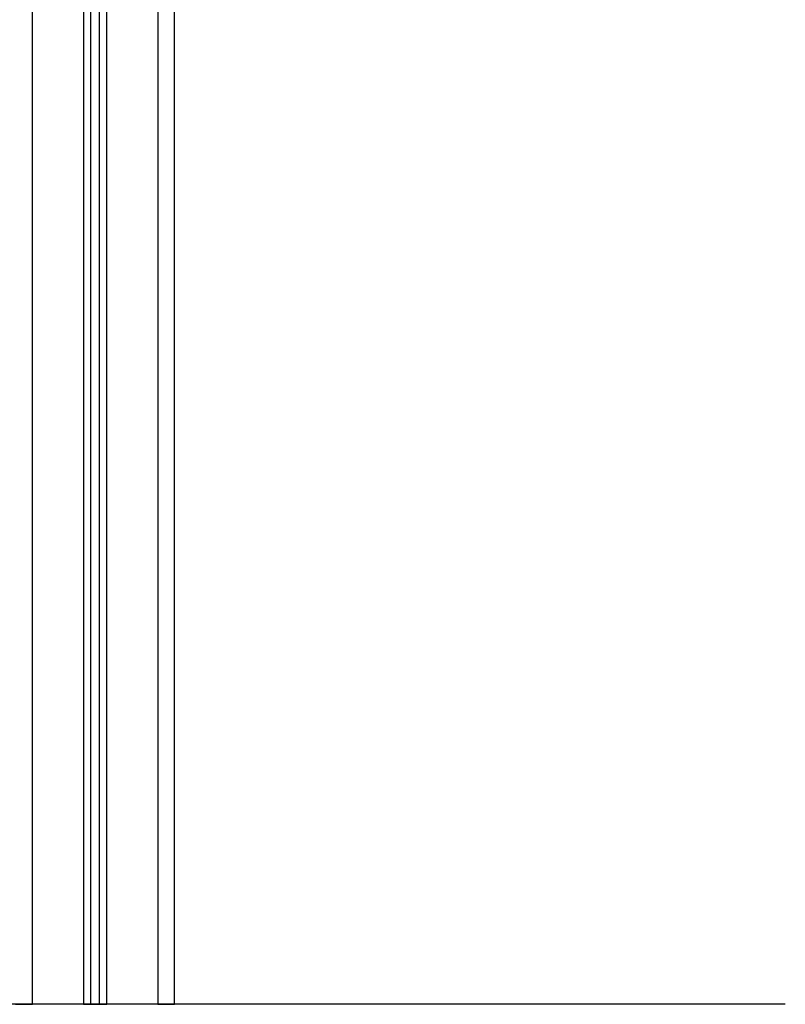
# Model space of a CAD drawing. Units: millimetres. Extents: x 113.59 to 120.63, y 1464.6 to 1473.77.
# Drawn here: x 120.17 to 120.63, y 1470.52 to 1471.11 of the extents above; entities that cross this region are included whole.
import ezdxf

# ---------------------------------------------------------------- set-up
doc = ezdxf.new("R2010")
doc.units = ezdxf.units.MM

# ---------------------------------------------------------------- blocks, each defined once
blk = doc.blocks.new('A032_SIDE')
for points in [[(120.17802, 1470.52409), (120.17802, 1471.09709), (120.17802, 1471.67009)], [(120.25302, 1471.65709), (120.25302, 1471.09059), (120.25302, 1470.52409)], [(120.26302, 1470.52409), (120.26302, 1471.09059), (120.26302, 1471.65709)], [(120.20852, 1471.58272), (120.20852, 1471.05341), (120.20852, 1470.52409)], [(120.22252, 1470.52409), (120.22252, 1471.05346), (120.22252, 1471.58282)], [(120.21302, 1470.52409), (120.21302, 1471.05254), (120.21302, 1471.58098)], [(120.21802, 1471.58098), (120.21802, 1471.05254), (120.21802, 1470.52409)], [(120.20852, 1470.52409), (120.19327, 1470.52409), (120.17802, 1470.52409)], [(120.21302, 1470.52409), (120.21552, 1470.52409), (120.21802, 1470.52409)], [(120.25302, 1470.52409), (120.23777, 1470.52409), (120.22252, 1470.52409)]]:
    blk.add_open_spline(points, degree=2)
for points in [[(120.16802, 1470.52409), (120.16802, 1470.52409), (120.17802, 1470.52409)], [(120.20852, 1470.52409), (120.21302, 1470.52409), (120.21302, 1470.52409)], [(120.21802, 1470.52409), (120.21802, 1470.52409), (120.22252, 1470.52409)], [(120.25302, 1470.52409), (120.26302, 1470.52409), (120.26302, 1470.52409)]]:
    blk.add_rational_spline(points, [1, 0.707106781187, 1], degree=2)

msp = doc.modelspace()

# ---------------------------------------------------------------- linework, layer by layer
msp.add_line((120.62835, 1470.52409), (115.39553, 1470.52409))

# ---------------------------------------------------------------- block references
msp.add_blockref('A032_SIDE', (0, 0))

doc.saveas('drawing.dxf')
